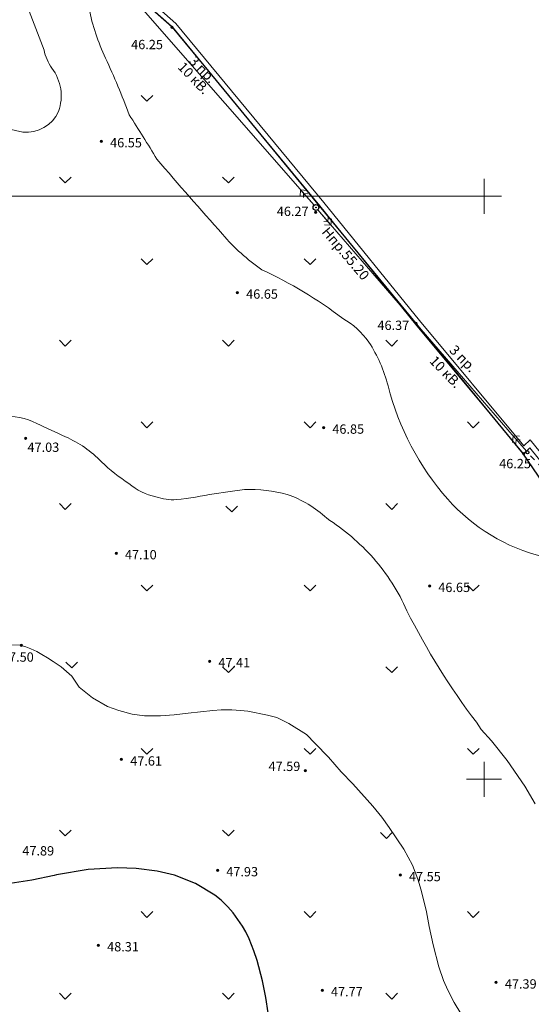
# Model space of a CAD drawing. Units: metres. Extents: x 132151 to 272577, y 98648 to 198270.
# Drawn here: x 134020 to 134108, y 99861 to 100030 of the extents above; entities that cross this region are included whole.
import ezdxf

# ---------------------------------------------------------------- set-up
doc = ezdxf.new("R2010")
doc.units = ezdxf.units.M
doc.header["$MEASUREMENT"] = 0
doc.linetypes.add('366', pattern=[2, 0.5, -1.5])
doc.linetypes.add('M5_002', pattern=[1, 0.5, -0.5])
doc.layers.add('13 ЛЭП', color=7, linetype='Continuous')
doc.layers.add('Граница', color=7, linetype='Continuous')
for name, color, linetype, lineweight in [('2 Отметки', 174, 'Continuous', 20), ('20 Кресты', 92, 'Continuous', 20), ('22 Разграфка', 10, 'Continuous', 20), ('6 Рельеф', 42, 'Continuous', 30), ('6.1 Рельеф', 42, 'Continuous', 20), ('7 Растительность', 7, 'Continuous', 20), ('8 Ограждения', 7, 'Continuous', 20)]:
    doc.layers.add(name, color=color, linetype=linetype, lineweight=lineweight)
doc.styles.add('LIKE11', font='bm431.shx', dxfattribs={"height": 2})
doc.styles.add('LIKE17', font='d431.shx', dxfattribs={"height": 0.8})
doc.linetypes.add('472_1b', pattern='A,4,[5,GUGK.shx,S=0.8,R=45,X=0,Y=0],4', length=8)

# ---------------------------------------------------------------- blocks, each defined once
blk = doc.blocks.new('M5_009')
at = {"linetype": 'Continuous'}
for p, q in [((0, 1.5), (0, -1.5)), ((-1.5, 0), (1.5, 0))]:
    blk.add_line(p, q, dxfattribs=at)
blk = doc.blocks.new('g115_2')
at = {"linetype": 'Continuous', "lineweight": 15}
for p, q in [((-1.35, 0.4), (-1.75, 0)), ((0, 0), (-1.75, 0)), ((-1.75, 0), (-1.35, -0.4)), ((-1.35, 0), (-1.1, 0.25)), ((-1.1, -0.25), (-1.35, 0))]:
    blk.add_line(p, q, dxfattribs=at)
blk = doc.blocks.new('g106_1a')
at = {"color": 0}
blk.add_circle((0, 0), 0.25, dxfattribs=at)
blk = doc.blocks.new('g108a')
at = {"color": 0}
for radius in [0.25, 0.025]:
    blk.add_circle((0, 0), radius, dxfattribs=at)
blk = doc.blocks.new('*U12')
at = {"linetype": 'Continuous'}
for points in [[(-0.1, 0, -5.302), (-0.071, -0.071, -5.302), (-0.071, 0.071, -5.302)], [(-0.071, 0.071, -5.302), (0, -0.1, -5.302), (0, 0.1, -5.302)], [(0, -0.1, -5.302), (-0.071, 0.071, -5.302), (-0.071, -0.071, -5.302)], [(0, 0.1, -5.302), (0.071, -0.071, -5.302), (0.071, 0.071, -5.302)], [(0.071, -0.071, -5.302), (0, 0.1, -5.302), (0, -0.1, -5.302)], [(0.1, 0, -5.302), (0.071, 0.071, -5.302), (0.071, -0.071, -5.302)]]:
    blk.add_solid(points, dxfattribs=at)
blk = doc.blocks.new('M5_0_500')
at = {"linetype": 'Continuous'}
blk.add_circle((0, 0), 0.1, dxfattribs=at)
blk.add_blockref('*U12', (0, 0), dxfattribs=at)

msp = doc.modelspace()

# ---------------------------------------------------------------- linework, layer by layer
at = {"layer": '13 ЛЭП', "color": 7, "linetype": 'Continuous', "lineweight": 20}
for points, elevation in [([(134070.823, 99998.441), (134025.436, 100050.357)], 46.273), ([(134105.134, 99958.695), (134071.45, 99997.663)], 47.959)]:
    msp.add_lwpolyline(points, dxfattribs=dict(at, elevation=elevation))
at = {"layer": '13 ЛЭП', "color": 7, "linetype": 'M5_002', "lineweight": 20, "ltscale": 2, "elevation": 48.269}
msp.add_lwpolyline([(134110.032, 99953.291), (134107.633, 99955.861)], dxfattribs=at)
at = {"layer": '22 Разграфка', "linetype": 'Continuous'}
msp.add_lwpolyline([(133500, 100500), (134000, 100500), (134000, 100000), (134100.003, 100000)], dxfattribs=at)
at = {"layer": '6 Рельеф', "color": 42, "linetype": 'Continuous', "lineweight": 30, "ltscale": 2, "elevation": 48}
msp.add_lwpolyline([(134062.973, 99859.94), (134062.538, 99862.555), (134061.956, 99865.434), (134061.051, 99868.916), (134060.501, 99870.584), (134059.682, 99872.614), (134059.103, 99873.804), (134058.546, 99874.804), (134056.973, 99877.072), (134056.054, 99878.12), (134054.904, 99879.227), (134053.818, 99880.112), (134050.491, 99882.138), (134046.894, 99883.525), (134043.895, 99884.23), (134040.307, 99884.679), (134037.124, 99884.79), (134032.063, 99884.484), (134026.625, 99883.571), (134026.243, 99883.491), (134022.388, 99882.659), (134017.913, 99881.973)], dxfattribs=at)
at = {"layer": '6.1 Рельеф', "color": 42, "linetype": 'Continuous', "lineweight": 20, "ltscale": 2}
for points in [[(134110.111, 99938.195, -0.15386), (134093.776, 99948.019, -0.1199062), (134083.521, 99967.463, 0.0838282), (134080.222, 99974.975, 0.1124205), (134075.737, 99979.041, 0.054195), (134061.862, 99987.385, -0.0650873), (134055.126, 99993.47, -0.0046916), (134043.853, 100006.356, 0.0082483), (134039.099, 100013.952, 0.0197405), (134035.048, 100023.701, -0.0652289), (134032.228, 100032.231, 0.0665602)], [(134021.923, 100031.738), (134024.491, 100025.064, 0.0965476), (134025.83, 100021.963, -0.2565995), (134026.972, 100014.54, -0.320665), (134020.861, 100010.974), (134016.485, 100011.928), (134012.89, 100014.733), (134008.681, 100017.537), (134005.117, 100020.646), (134001.197, 100023.29), (133998.68, 100024.555), (133991.606, 100026.494), (133986.276, 100027.682, 0.0229197), (133980.466, 100028.301, 0.1206984), (133971.195, 100027.171, 0.3047453), (133967.601, 100020.42), (133968.17, 100014.896), (133968.319, 100008.686), (133968.252, 100006.656), (133967.477, 100001.776), (133966.051, 99998.695), (133964.74, 99996.459), (133962.272, 99993.916), (133958.504, 99991.299)]]:
    msp.add_lwpolyline(points, format="xyb", dxfattribs=at)
at = {"layer": '6.1 Рельеф', "color": 42, "linetype": 'Continuous', "lineweight": 20}
msp.add_lwpolyline([(134017.212, 99962.33, -0.1157206), (134023.258, 99961.029, 0.00463), (134028.186, 99958.75, -0.0925051), (134034.355, 99954.453, 0.0474771), (134039.063, 99950.695, 0.1237519), (134043.689, 99948.44, 0.0995495), (134047.239, 99947.951, 0.0185323), (134053.686, 99948.969), (134056.038, 99949.298), (134058.894, 99949.691, -0.0696043), (134066.235, 99948.85, -0.1033917), (134073.009, 99944.753, -0.0651354), (134081.003, 99937.931, -0.0756872), (134086.756, 99928.901, 0.0458719), (134098.687, 99909.761), (134099.477, 99908.552), (134101.266, 99906.586), (134103.937, 99903.235), (134106.97, 99898.815), (134108.737, 99895.766)], format="xyb", dxfattribs=at)
at = {"layer": '6.1 Рельеф', "color": 42, "linetype": 'Continuous', "lineweight": 20, "ltscale": 2, "elevation": 47.5}
msp.add_lwpolyline([(134096.011, 99859.84), (134094.864, 99861.679), (134093.752, 99863.835), (134093.045, 99865.498), (134092.241, 99867.815), (134091.252, 99871.616), (134090.604, 99874.74), (134090.102, 99877.241), (134089.222, 99880.992), (134088.655, 99882.854), (134087.706, 99885.234), (134086.239, 99887.979), (134083.739, 99891.73), (134082.427, 99893.473), (134080.892, 99895.385), (134077.489, 99899.233), (134075.459, 99901.285), (134073.328, 99903.78), (134071.03, 99906.114), (134069.523, 99907.658), (134066.51, 99909.54), (134064.438, 99910.556), (134062.856, 99910.971), (134059.491, 99911.644), (134058.212, 99911.783), (134056.705, 99911.89), (134054.887, 99911.916), (134053.481, 99911.812), (134051.34, 99911.544), (134049.249, 99911.317), (134046.809, 99911.062), (134044.474, 99910.895), (134041.721, 99910.895), (134039.638, 99911.166), (134037.301, 99911.812), (134035.383, 99912.479), (134032.797, 99913.979), (134030.546, 99915.813), (134029.262, 99917.682), (134027.423, 99919.301), (134026.086, 99920.175), (134025.104, 99920.801), (134024.091, 99921.413), (134023.244, 99921.886), (134022.244, 99922.38), (134021.386, 99922.728), (134020.384, 99923.001), (134018.355, 99923.072)], dxfattribs=at)
at = {"layer": '7 Растительность', "color": 7, "linetype": 'Continuous', "lineweight": 20}
for points in [[(134041.145, 100017.283), (134042.145, 100016.283), (134043.145, 100017.283)], [(134027.144, 100003.283), (134028.144, 100002.283), (134029.144, 100003.283)], [(134055.144, 100003.283), (134056.144, 100002.283), (134057.144, 100003.283)], [(134041.144, 99989.283), (134042.144, 99988.283), (134043.144, 99989.283)], [(134069.144, 99989.283), (134070.144, 99988.283), (134071.144, 99989.283)], [(134027.142, 99975.282), (134028.142, 99974.282), (134029.142, 99975.282)], [(134055.142, 99975.282), (134056.142, 99974.282), (134057.142, 99975.282)], [(134083.142, 99975.282), (134084.142, 99974.282), (134085.142, 99975.282)], [(134041.142, 99961.283), (134042.142, 99960.283), (134043.142, 99961.283)], [(134069.142, 99961.283), (134070.142, 99960.283), (134071.142, 99961.283)], [(134097.142, 99961.283), (134098.142, 99960.283), (134099.142, 99961.283)], [(134027.144, 99947.282), (134028.144, 99946.282), (134029.144, 99947.282)], [(134083.144, 99947.282), (134084.144, 99946.282), (134085.144, 99947.282)], [(134041.144, 99933.285), (134042.144, 99932.285), (134043.144, 99933.285)], [(134069.144, 99933.285), (134070.144, 99932.285), (134071.144, 99933.285)], [(134097.144, 99933.285), (134098.144, 99932.285), (134099.144, 99933.285)], [(134028.261, 99920.082), (134029.261, 99919.082), (134030.261, 99920.082)], [(134055.144, 99919.285), (134056.144, 99918.285), (134057.144, 99919.285)], [(134083.144, 99919.285), (134084.144, 99918.285), (134085.144, 99919.285)], [(134041.144, 99905.285), (134042.144, 99904.285), (134043.144, 99905.285)], [(134069.144, 99905.285), (134070.144, 99904.285), (134071.144, 99905.285)], [(134097.144, 99905.285), (134098.144, 99904.285), (134099.144, 99905.285)], [(134027.144, 99891.285), (134028.144, 99890.285), (134029.144, 99891.285)], [(134055.144, 99891.285), (134056.144, 99890.285), (134057.144, 99891.285)], [(134082.25, 99890.838), (134083.25, 99889.838), (134084.25, 99890.838)], [(134041.144, 99877.285), (134042.144, 99876.285), (134043.144, 99877.285)], [(134069.144, 99877.285), (134070.144, 99876.285), (134071.144, 99877.285)], [(134097.144, 99877.285), (134098.144, 99876.285), (134099.144, 99877.285)], [(134027.144, 99863.285), (134028.144, 99862.285), (134029.144, 99863.285)], [(134055.144, 99863.285), (134056.144, 99862.285), (134057.144, 99863.285)], [(134083.144, 99863.285), (134084.144, 99862.285), (134085.144, 99863.285)]]:
    msp.add_lwpolyline(points, dxfattribs=at)
at = {"layer": '7 Растительность', "color": 7, "linetype": 'Continuous', "lineweight": 20, "elevation": 52.277}
msp.add_lwpolyline([(134055.705, 99946.849), (134056.705, 99945.849), (134057.705, 99946.849)], dxfattribs=at)
at = {"layer": '8 Ограждения', "color": 7, "linetype": '472_1b', "lineweight": 20, "ltscale": 0.8, "elevation": 45.856, "flags": 128}
msp.add_lwpolyline([(134001.141, 100084.235), (133997.713, 100081.375), (133998.153, 100079.125), (133999.763, 100077.845), (133997.053, 100074.645), (134023.396, 100049.385), (134046.463, 100028.975), (134071.823, 99998.365), (134088.243, 99978.075), (134106.783, 99955.825), (134107.853, 99956.845), (134111.693, 99952.085), (134110.503, 99951.245), (134119.903, 99939.755), (134125.333, 99942.955)], dxfattribs=at)
at = {"layer": '8 Ограждения', "color": 7, "linetype": 'Continuous', "lineweight": 20, "flags": 128}
msp.add_lwpolyline([(134001.728, 100083.552), (133998.716, 100080.989), (133998.982, 100079.625), (134001.08, 100077.957), (133998.337, 100074.718), (134024.171, 100049.928), (134047.128, 100029.594), (134072.524, 99998.94), (134088.943, 99978.651), (134106.835, 99957.179), (134107.917, 99958.21), (134113.027, 99951.875), (134111.843, 99951.039), (134120.116, 99940.929), (134124.852, 99943.76)], dxfattribs=at)
at = {"layer": 'Граница', "color": 5, "linetype": 'Continuous', "lineweight": 30}
msp.add_lwpolyline([(133698.366, 100288.815), (133752.249, 100169.979), (133830.915, 100180.03), (133854.648, 100162.031), (133919.147, 100150.955), (133999.763, 100077.845), (133997.053, 100074.645), (134023.396, 100049.385), (134046.369, 100029.151), (134106.605, 99955.924), (134278.354, 99704.029)], dxfattribs=at)

# ---------------------------------------------------------------- block references
at = {"layer": '13 ЛЭП', "color": 7, "linetype": '366', "lineweight": 20, "xscale": 2, "yscale": 2, "zscale": 2}
for p, rotation in [((134070.823, 99998.441, 46.273), 311.284289539226), ((134071.45, 99997.663, 46.273), 130.7004325362756), ((134107.278, 99956.253, 47.959), 311.284289539226)]:
    msp.add_blockref('g115_2', p, dxfattribs=dict(at, rotation=rotation))
msp.add_blockref('g108a', (134071.153, 99998.065, 46.273), dxfattribs=at)
at = {"layer": '13 ЛЭП', "color": 7, "linetype": '366', "lineweight": 20}
msp.add_blockref('g106_1a', (134107.443, 99956.065, 47.959), dxfattribs=at)
at = {"layer": '2 Отметки', "color": 174, "linetype": 'Continuous', "lineweight": 20, "xscale": 2.000000000013205, "yscale": 2.000000000013205, "zscale": 2.000000000013205, "rotation": 353.5786645233387}
for p in [(134046.463, 100028.975, 56.46), (134034.333, 100009.425, 57.151), (134071.09, 99997.214, 10.604), (134057.673, 99983.465, 57.254), (134088.292, 99978.179, 58.563), (134072.463, 99960.305, 57.455), (134021.323, 99958.495, 57.633), (134106.767, 99955.834, 57.455), (134036.873, 99938.755, 57.703), (134090.643, 99933.155, 57.256), (134020.573, 99922.975, 58.104), (134052.903, 99920.245, 58.014), (134037.783, 99903.385, 58.218), (134069.333, 99901.485, 58.189), (134054.263, 99884.385, 58.532), (134085.613, 99883.555, 58.153), (134033.823, 99871.515, 58.91), (134102.063, 99865.135, 57.99), (134072.223, 99863.805, 58.373)]:
    msp.add_blockref('M5_0_500', p, dxfattribs=at)
at = {"layer": '20 Кресты', "color": 92, "linetype": 'Continuous', "lineweight": 20, "xscale": 2, "yscale": 2, "zscale": 2}
for p in [(134100, 100000), (134100, 99900)]:
    msp.add_blockref('M5_009', p, dxfattribs=at)

# ---------------------------------------------------------------- texts
at = {"layer": '13 ЛЭП', "color": 7, "linetype": 'Continuous', "lineweight": 20, "style": 'LIKE11'}
for s, rotation, p in [('3 пр.', 314.20695, (134049.252, 100023.04, -2.238)), ('10 кВ.', 314.20695, (134047.303, 100022.016, -2.238)), ('Нпр.55.20', 310.37202, (134072.044, 99993.799)), ('3 пр.', 314.20695, (134093.912, 99973.449, -2.238)), ('10 кВ.', 314.20695, (134090.497, 99971.621, -2.238))]:
    msp.add_text(s, height=1.7, rotation=rotation, dxfattribs=at).set_placement(p)
at = {"layer": '2 Отметки', "linetype": 'Continuous', "lineweight": 20, "style": 'LIKE17'}
for s, p in [('46.25', (134039.443, 100025.217)), ('46.55', (134035.833, 100008.375)), ('46.27', (134064.433, 99996.603)), ('46.65', (134059.173, 99982.415)), ('46.37', (134081.706, 99977.054)), ('46.85', (134073.963, 99959.255)), ('47.03', (134021.655, 99956.14)), ('46.25', (134102.591, 99953.334)), ('47.10', (134038.373, 99937.705)), ('46.65', (134092.143, 99932.105)), ('47.50', (134017.278, 99920.152)), ('47.41', (134054.403, 99919.195)), ('47.61', (134039.283, 99902.335)), ('47.59', (134063.016, 99901.404)), ('47.89', (134020.773, 99886.915)), ('47.93', (134055.763, 99883.335)), ('47.55', (134087.113, 99882.505)), ('48.31', (134035.323, 99870.465)), ('47.39', (134103.563, 99864.085)), ('47.77', (134073.723, 99862.755))]:
    msp.add_text(s, height=1.6, dxfattribs=at).set_placement(p)

doc.saveas('drawing.dxf')
